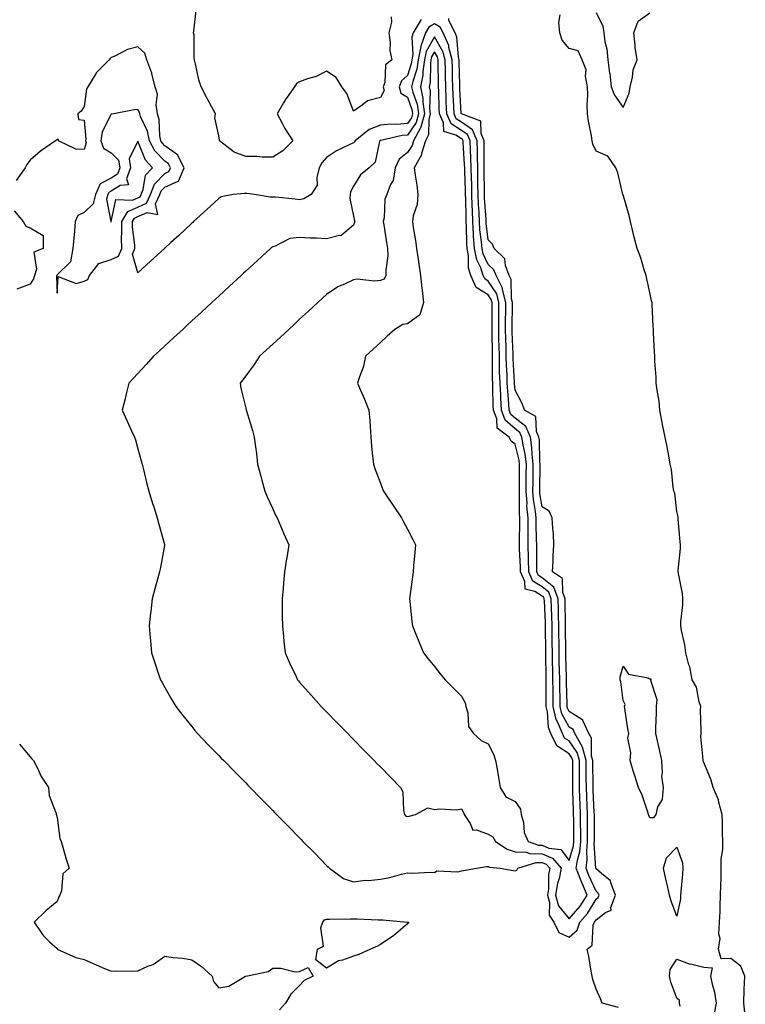
# Model space of a CAD drawing. Units: inches. Extents: x 1008083 to 1010723, y 7221338 to 7223978.
# Drawn here: x 1009234 to 1009503, y 7222751 to 7223117 of the extents above; entities that cross this region are included whole.
import ezdxf

# ---------------------------------------------------------------- set-up
doc = ezdxf.new("R2010")
doc.units = ezdxf.units.IN
doc.header["$MEASUREMENT"] = 0
doc.layers.add('Contour_10087221', color=7, linetype='Continuous', true_color=0x65edcf)

msp = doc.modelspace()

# ---------------------------------------------------------------- linework, layer by layer
at = {"layer": 'Contour_10087221'}
for points in [[(1009372.04, 7223117.94, 3085), (1009372.09, 7223115.96, 3085), (1009371.1, 7223111.92, 3085), (1009371.58, 7223108.4, 3085), (1009371.53, 7223105.4, 3085), (1009372.21, 7223101.92, 3085), (1009369.94, 7223100.03, 3085), (1009369.68, 7223093.54, 3085), (1009369.08, 7223091.92, 3085), (1009369.46, 7223090.51, 3085), (1009368.05, 7223088.01, 3085), (1009363.21, 7223086.76, 3085), (1009361.3, 7223085.16, 3085), (1009358.05, 7223082.9, 3085), (1009355.55, 7223089.42, 3085), (1009353.72, 7223091.92, 3085), (1009351.55, 7223095.42, 3085), (1009348.05, 7223097.76, 3085), (1009344.22, 7223095.75, 3085), (1009340.97, 7223094.85, 3085), (1009338.05, 7223093.74, 3085), (1009336.85, 7223093.11, 3085), (1009336.12, 7223091.92, 3085), (1009332.78, 7223087.19, 3085), (1009332.08, 7223085.94, 3085), (1009329.68, 7223081.92, 3085), (1009331.57, 7223078.4, 3085), (1009332.54, 7223076.41, 3085), (1009335.52, 7223071.92, 3085), (1009331.86, 7223068.11, 3085), (1009328.05, 7223065.79, 3085), (1009324.19, 7223065.77, 3085), (1009322.15, 7223066.02, 3085), (1009318.05, 7223066.02, 3085), (1009313.77, 7223067.64, 3085), (1009308.27, 7223071.92, 3085), (1009308.25, 7223072.12, 3085), (1009308.05, 7223073.68, 3085), (1009306.57, 7223080.44, 3085), (1009306.77, 7223081.92, 3085), (1009305.31, 7223084.65, 3085), (1009303.73, 7223087.6, 3085), (1009301.47, 7223091.92, 3085), (1009300.64, 7223094.5, 3085), (1009299.46, 7223100.51, 3085), (1009299.09, 7223101.92, 3085), (1009298.85, 7223102.72, 3085), (1009298.86, 7223111.12, 3085), (1009298.7, 7223111.92, 3085), (1009298.74, 7223112.62, 3085), (1009299.69, 7223120.28, 3085)], [(1009448.05, 7223119.54, 3085), (1009450.53, 7223114.4, 3085), (1009450.92, 7223111.92, 3085), (1009451.35, 7223108.62, 3085), (1009452.09, 7223105.96, 3085), (1009452.47, 7223101.92, 3085), (1009453.08, 7223096.96, 3085), (1009453.09, 7223096.88, 3085), (1009453.67, 7223091.92, 3085), (1009454.91, 7223088.78, 3085), (1009458.05, 7223084.26, 3085), (1009460.34, 7223089.62, 3085), (1009460.73, 7223091.92, 3085), (1009461.59, 7223095.46, 3085), (1009461.79, 7223098.19, 3085), (1009463.25, 7223101.92, 3085), (1009462.6, 7223106.47, 3085), (1009462.55, 7223107.43, 3085), (1009462.01, 7223111.92, 3085), (1009463.69, 7223116.28, 3085), (1009468.05, 7223119.4, 3085)], [(1009383.09, 7223116.88, 3086), (1009380.21, 7223111.92, 3086), (1009379.64, 7223110.34, 3086), (1009380.07, 7223103.93, 3086), (1009379.69, 7223101.92, 3086), (1009379.48, 7223100.49, 3086), (1009378.05, 7223096.18, 3086), (1009375.82, 7223094.15, 3086), (1009374.99, 7223091.92, 3086), (1009375.65, 7223089.52, 3086), (1009378.05, 7223088.13, 3086), (1009379.69, 7223083.56, 3086), (1009379.92, 7223081.92, 3086), (1009379.52, 7223080.44, 3086), (1009378.05, 7223078.27, 3086), (1009374.11, 7223077.99, 3086), (1009371.85, 7223078.11, 3086), (1009368.05, 7223077.74, 3086), (1009363.83, 7223076.14, 3086), (1009358.62, 7223071.92, 3086), (1009358.44, 7223071.53, 3086), (1009358.05, 7223071.16, 3086), (1009356.48, 7223070.34, 3086), (1009351.76, 7223068.21, 3086), (1009348.05, 7223065.67, 3086), (1009346.26, 7223063.72, 3086), (1009345.29, 7223061.92, 3086), (1009344.37, 7223058.23, 3086), (1009344.59, 7223055.38, 3086), (1009342.36, 7223051.92, 3086), (1009339.66, 7223050.3, 3086), (1009338.05, 7223050.03, 3086), (1009336.36, 7223050.24, 3086), (1009329.06, 7223050.92, 3086), (1009328.05, 7223051.02, 3086), (1009327.09, 7223050.96, 3086), (1009321.35, 7223051.92, 3086), (1009318.45, 7223052.31, 3086), (1009318.05, 7223052.37, 3086), (1009317.6, 7223052.37, 3086), (1009313.38, 7223051.92, 3086), (1009308.93, 7223051.04, 3086), (1009308.05, 7223050.51, 3086), (1009303.58, 7223046.39, 3086), (1009298.72, 7223041.92, 3086), (1009298.37, 7223041.59, 3086), (1009298.05, 7223041.3, 3086), (1009293.17, 7223036.8, 3086), (1009290.21, 7223034.09, 3086), (1009288.05, 7223032.1, 3086), (1009287.96, 7223032, 3086), (1009287.86, 7223031.92, 3086), (1009282.76, 7223027.21, 3086), (1009278.05, 7223022.88, 3086), (1009275.97, 7223029.85, 3086), (1009276.87, 7223031.92, 3086), (1009276.83, 7223033.15, 3086), (1009276.02, 7223039.89, 3086), (1009275.97, 7223041.92, 3086), (1009276.76, 7223043.21, 3086), (1009278.05, 7223043.76, 3086), (1009281.46, 7223045.32, 3086), (1009285.42, 7223044.54, 3086), (1009284.6, 7223048.46, 3086), (1009286.15, 7223051.92, 3086), (1009286.69, 7223053.27, 3086), (1009288.05, 7223054.71, 3086), (1009293.03, 7223056.9, 3086), (1009293.08, 7223056.88, 3086), (1009293.07, 7223056.94, 3086), (1009295.19, 7223061.92, 3086), (1009292.76, 7223066.63, 3086), (1009288.05, 7223070.01, 3086), (1009287.1, 7223070.96, 3086), (1009286.6, 7223071.92, 3086), (1009286.21, 7223073.76, 3086), (1009285.94, 7223079.81, 3086), (1009285.27, 7223081.92, 3086), (1009284.76, 7223085.2, 3086), (1009285.28, 7223089.15, 3086), (1009284.44, 7223091.92, 3086), (1009283.18, 7223096.78, 3086), (1009283.15, 7223097.02, 3086), (1009281.38, 7223101.92, 3086), (1009280.54, 7223104.42, 3086), (1009278.05, 7223106.76, 3086), (1009274.21, 7223105.75, 3086), (1009269.48, 7223103.35, 3086), (1009268.05, 7223102.8, 3086), (1009267.64, 7223102.33, 3086), (1009267.37, 7223101.92, 3086), (1009262.68, 7223097.29, 3086), (1009261.85, 7223095.71, 3086), (1009259.49, 7223091.92, 3086), (1009258.94, 7223091.02, 3086), (1009258.05, 7223084.63, 3086), (1009257.03, 7223082.94, 3086), (1009255.8, 7223081.92, 3086), (1009255.95, 7223079.83, 3086), (1009258.05, 7223079.56, 3086), (1009258.67, 7223072.55, 3086), (1009258.57, 7223071.92, 3086), (1009258.84, 7223071.14, 3086), (1009258.05, 7223068.64, 3086), (1009254.96, 7223068.83, 3086), (1009248.51, 7223071.92, 3086), (1009248.56, 7223072.43, 3086), (1009248.05, 7223072.35, 3086), (1009247.81, 7223072.17, 3086), (1009247.47, 7223071.92, 3086), (1009241.89, 7223068.07, 3086), (1009238.05, 7223064.71, 3086), (1009236.82, 7223063.15, 3086), (1009236.14, 7223061.92, 3086), (1009232.81, 7223057.17, 3086)], [(1009456.41, 7222750.28, 3086), (1009450.27, 7222751.92, 3086), (1009449.64, 7222753.52, 3086), (1009448.05, 7222757.1, 3086), (1009446.82, 7222760.69, 3086), (1009446.55, 7222761.92, 3086), (1009446.17, 7222763.8, 3086), (1009445.37, 7222769.24, 3086), (1009444.79, 7222771.92, 3086), (1009446.59, 7222773.38, 3086), (1009447.01, 7222780.88, 3086), (1009447.41, 7222781.92, 3086), (1009447.71, 7222782.27, 3086), (1009448.05, 7222782.84, 3086), (1009451.6, 7222785.47, 3086), (1009453.6, 7222786.37, 3086), (1009453.53, 7222787.39, 3086), (1009455.22, 7222791.92, 3086), (1009453.47, 7222796.51, 3086), (1009453.43, 7222797.29, 3086), (1009450.02, 7222799.95, 3086), (1009448.05, 7222801.69, 3086), (1009447.98, 7222801.84, 3086), (1009447.95, 7222801.92, 3086), (1009447.96, 7222802.02, 3086), (1009447.39, 7222811.26, 3086), (1009447.44, 7222811.92, 3086), (1009447.44, 7222812.53, 3086), (1009447.41, 7222821.28, 3086), (1009447.41, 7222821.92, 3086), (1009447.38, 7222822.58, 3086), (1009447.01, 7222830.88, 3086), (1009446.97, 7222831.92, 3086), (1009446.97, 7222833.01, 3086), (1009446.85, 7222840.73, 3086), (1009446.84, 7222841.92, 3086), (1009446.4, 7222843.56, 3086), (1009446.31, 7222850.18, 3086), (1009445.34, 7222851.92, 3086), (1009443.19, 7222856.78, 3086), (1009443.19, 7222857.06, 3086), (1009442.82, 7222857.15, 3086), (1009438.05, 7222860.16, 3086), (1009437.42, 7222861.3, 3086), (1009437.28, 7222861.92, 3086), (1009437.27, 7222862.7, 3086), (1009437.13, 7222871, 3086), (1009437.12, 7222871.92, 3086), (1009437.09, 7222872.88, 3086), (1009436.81, 7222880.69, 3086), (1009436.79, 7222881.92, 3086), (1009436.78, 7222883.19, 3086), (1009436.72, 7222890.59, 3086), (1009436.71, 7222891.92, 3086), (1009436.66, 7222893.31, 3086), (1009436.61, 7222900.49, 3086), (1009436.57, 7222901.92, 3086), (1009435.66, 7222904.3, 3086), (1009435.64, 7222909.52, 3086), (1009431.87, 7222911.92, 3086), (1009432.08, 7222915.96, 3086), (1009432.08, 7222917.88, 3086), (1009432.33, 7222921.92, 3086), (1009432.2, 7222926.06, 3086), (1009431.94, 7222928.03, 3086), (1009431.79, 7222931.92, 3086), (1009430.61, 7222934.48, 3086), (1009428.05, 7222936.02, 3086), (1009427.18, 7222941.06, 3086), (1009427.12, 7222941.92, 3086), (1009427.13, 7222942.84, 3086), (1009427.32, 7222951.2, 3086), (1009427.33, 7222951.92, 3086), (1009427.23, 7222952.74, 3086), (1009427.01, 7222960.87, 3086), (1009426.85, 7222961.92, 3086), (1009425.99, 7222963.99, 3086), (1009425.71, 7222969.58, 3086), (1009421.45, 7222971.92, 3086), (1009420.58, 7222974.46, 3086), (1009418.05, 7222979.3, 3086), (1009417.83, 7222981.71, 3086), (1009417.82, 7222981.92, 3086), (1009417.81, 7222982.15, 3086), (1009417.29, 7222991.16, 3086), (1009417.27, 7222991.92, 3086), (1009417.25, 7222992.72, 3086), (1009416.97, 7223000.85, 3086), (1009416.95, 7223001.92, 3086), (1009416.95, 7223003.01, 3086), (1009417.04, 7223010.9, 3086), (1009417.04, 7223011.92, 3086), (1009416.7, 7223013.27, 3086), (1009416.53, 7223020.4, 3086), (1009415.76, 7223021.92, 3086), (1009414.4, 7223025.57, 3086), (1009414.2, 7223028.07, 3086), (1009410.18, 7223031.92, 3086), (1009409.67, 7223033.54, 3086), (1009408.05, 7223035.16, 3086), (1009407.29, 7223041.16, 3086), (1009407.24, 7223041.92, 3086), (1009407.21, 7223042.76, 3086), (1009406.7, 7223050.57, 3086), (1009406.65, 7223051.92, 3086), (1009406.62, 7223053.35, 3086), (1009406.57, 7223060.44, 3086), (1009406.54, 7223061.92, 3086), (1009406.5, 7223063.48, 3086), (1009406.58, 7223070.44, 3086), (1009406.53, 7223071.92, 3086), (1009405.37, 7223074.6, 3086), (1009405.29, 7223079.17, 3086), (1009398.11, 7223081.86, 3086), (1009398.05, 7223081.9, 3086), (1009398.03, 7223081.92, 3086), (1009398.03, 7223081.94, 3086), (1009397.48, 7223091.35, 3086), (1009397.46, 7223091.92, 3086), (1009397.45, 7223092.51, 3086), (1009397.3, 7223101.18, 3086), (1009397.29, 7223101.92, 3086), (1009397.01, 7223102.96, 3086), (1009396.43, 7223110.3, 3086), (1009395.7, 7223111.92, 3086), (1009393.4, 7223116.57, 3086), (1009393.37, 7223117.23, 3086)], [(1009503.42, 7222747.29, 3085), (1009502.84, 7222751.92, 3085), (1009503.03, 7222756.9, 3085), (1009503.03, 7222756.94, 3085), (1009503.22, 7222761.92, 3085), (1009501.75, 7222765.63, 3085), (1009498.05, 7222768.5, 3085), (1009494.43, 7222768.29, 3085), (1009493.51, 7222771.92, 3085), (1009494.06, 7222775.92, 3085), (1009493.62, 7222777.49, 3085), (1009493.89, 7222781.92, 3085), (1009494.12, 7222785.85, 3085), (1009494.06, 7222787.92, 3085), (1009494.25, 7222791.92, 3085), (1009494.31, 7222795.67, 3085), (1009494.43, 7222798.29, 3085), (1009494.48, 7222801.92, 3085), (1009494.51, 7222805.46, 3085), (1009495.05, 7222808.91, 3085), (1009495.09, 7222811.92, 3085), (1009494.94, 7222815.03, 3085), (1009494.99, 7222818.87, 3085), (1009494.84, 7222821.92, 3085), (1009493.6, 7222826.37, 3085), (1009493.48, 7222827.35, 3085), (1009491.51, 7222831.92, 3085), (1009490.8, 7222834.67, 3085), (1009488.05, 7222841.2, 3085), (1009487.77, 7222841.63, 3085), (1009487.8, 7222841.92, 3085), (1009487.82, 7222842.15, 3085), (1009486.95, 7222850.81, 3085), (1009487.02, 7222851.92, 3085), (1009487.09, 7222852.88, 3085), (1009486.81, 7222860.69, 3085), (1009486.88, 7222861.92, 3085), (1009486.26, 7222863.7, 3085), (1009485.26, 7222869.13, 3085), (1009483.68, 7222871.92, 3085), (1009482.83, 7222876.71, 3085), (1009482.52, 7222877.45, 3085), (1009481.33, 7222881.92, 3085), (1009480.96, 7222884.83, 3085), (1009479.78, 7222890.2, 3085), (1009479.51, 7222891.92, 3085), (1009479.49, 7222893.35, 3085), (1009480.29, 7222899.67, 3085), (1009480.25, 7222901.92, 3085), (1009480.07, 7222903.93, 3085), (1009478.6, 7222911.37, 3085), (1009478.53, 7222911.92, 3085), (1009478.54, 7222912.41, 3085), (1009479.35, 7222920.61, 3085), (1009479.36, 7222921.92, 3085), (1009479.26, 7222923.13, 3085), (1009478.54, 7222931.43, 3085), (1009478.5, 7222931.92, 3085), (1009478.48, 7222932.35, 3085), (1009478.05, 7222934.32, 3085), (1009477.28, 7222941.14, 3085), (1009476.91, 7222941.92, 3085), (1009476.66, 7222943.31, 3085), (1009476.01, 7222949.87, 3085), (1009475.57, 7222951.92, 3085), (1009474.99, 7222954.99, 3085), (1009474.4, 7222958.27, 3085), (1009473.69, 7222961.92, 3085), (1009472.71, 7222966.57, 3085), (1009472.58, 7222967.39, 3085), (1009471.71, 7222971.92, 3085), (1009471.44, 7222975.32, 3085), (1009470.67, 7222979.3, 3085), (1009470.4, 7222981.92, 3085), (1009470.31, 7222984.19, 3085), (1009469.88, 7222990.08, 3085), (1009469.8, 7222991.92, 3085), (1009469.73, 7222993.6, 3085), (1009469.4, 7223000.57, 3085), (1009469.35, 7223001.92, 3085), (1009469.22, 7223003.09, 3085), (1009468.88, 7223011.1, 3085), (1009468.8, 7223011.92, 3085), (1009468.67, 7223012.55, 3085), (1009468.05, 7223015.59, 3085), (1009466.84, 7223020.71, 3085), (1009466.67, 7223021.92, 3085), (1009465.95, 7223024.03, 3085), (1009464.66, 7223028.52, 3085), (1009463.26, 7223031.92, 3085), (1009462.2, 7223036.08, 3085), (1009461.71, 7223038.25, 3085), (1009460.83, 7223041.92, 3085), (1009460.29, 7223044.15, 3085), (1009458.05, 7223051.86, 3085), (1009458.04, 7223051.92, 3085), (1009458.02, 7223051.94, 3085), (1009456.18, 7223060.05, 3085), (1009455.38, 7223061.92, 3085), (1009452.35, 7223066.22, 3085), (1009448.05, 7223068.07, 3085), (1009446.79, 7223070.67, 3085), (1009446.57, 7223071.92, 3085), (1009446.29, 7223073.68, 3085), (1009445.26, 7223079.13, 3085), (1009444.85, 7223081.92, 3085), (1009444.68, 7223085.28, 3085), (1009445.04, 7223088.91, 3085), (1009444.84, 7223091.92, 3085), (1009444.09, 7223095.87, 3085), (1009444.35, 7223098.23, 3085), (1009442.85, 7223101.92, 3085), (1009441.4, 7223105.28, 3085), (1009438.05, 7223106.1, 3085), (1009435.41, 7223109.28, 3085), (1009434.59, 7223111.92, 3085), (1009434.18, 7223115.79, 3085), (1009434.75, 7223118.62, 3085)], [(1009232.06, 7223045.94, 3086), (1009235.41, 7223041.92, 3086), (1009236.4, 7223040.26, 3086), (1009238.05, 7223039.54, 3086), (1009242.87, 7223036.74, 3086), (1009242.91, 7223031.92, 3086), (1009239.45, 7223030.51, 3086), (1009240.41, 7223024.28, 3086), (1009239.6, 7223021.92, 3086), (1009239.32, 7223020.65, 3086), (1009238.05, 7223018.68, 3086), (1009233.15, 7223016.82, 3086)], [(1009234.07, 7222847.94, 3086), (1009238.05, 7222843.27, 3086), (1009238.69, 7222842.56, 3086), (1009239.33, 7222841.92, 3086), (1009240.65, 7222839.32, 3086), (1009242.09, 7222835.96, 3086), (1009244.85, 7222831.92, 3086), (1009245.1, 7222828.97, 3086), (1009247.7, 7222822.27, 3086), (1009247.76, 7222821.92, 3086), (1009247.79, 7222821.67, 3086), (1009248.05, 7222820.75, 3086), (1009249.09, 7222812.96, 3086), (1009249.53, 7222811.92, 3086), (1009250.21, 7222809.75, 3086), (1009251.42, 7222805.28, 3086), (1009252.55, 7222801.92, 3086), (1009250.12, 7222799.85, 3086), (1009249.72, 7222793.58, 3086), (1009249.09, 7222791.92, 3086), (1009248.7, 7222791.28, 3086), (1009248.05, 7222789.65, 3086), (1009243.85, 7222786.12, 3086), (1009239.54, 7222781.92, 3086), (1009242.63, 7222777.33, 3086), (1009242.94, 7222776.82, 3086), (1009245.28, 7222774.69, 3086), (1009248.05, 7222772.12, 3086), (1009248.09, 7222771.96, 3086), (1009248.11, 7222771.92, 3086), (1009254.99, 7222768.85, 3086), (1009258.05, 7222768.13, 3086), (1009262.33, 7222766.2, 3086), (1009264.83, 7222765.14, 3086), (1009268.05, 7222763.74, 3086), (1009269.97, 7222763.85, 3086), (1009276.17, 7222763.8, 3086), (1009278.05, 7222763.91, 3086), (1009281.71, 7222765.59, 3086), (1009283.7, 7222766.26, 3086), (1009288.05, 7222769.28, 3086), (1009291.13, 7222768.83, 3086), (1009294.7, 7222768.58, 3086), (1009298.05, 7222767.99, 3086), (1009301.6, 7222765.47, 3086), (1009305.6, 7222761.92, 3086), (1009306.09, 7222759.95, 3086), (1009308.05, 7222757.51, 3086), (1009311.79, 7222758.17, 3086), (1009317.96, 7222761.92, 3086), (1009318.03, 7222761.94, 3086), (1009318.08, 7222761.94, 3086), (1009326.34, 7222763.64, 3086), (1009328.05, 7222764.81, 3086), (1009331.03, 7222764.91, 3086), (1009336.41, 7222763.56, 3086), (1009338.05, 7222763.64, 3086), (1009341.18, 7222765.05, 3086), (1009343.01, 7222761.92, 3086), (1009339.72, 7222760.26, 3086), (1009338.05, 7222758.37, 3086), (1009334.77, 7222755.2, 3086), (1009332.77, 7222751.92, 3086), (1009330.6, 7222749.38, 3086)], [(1009479.19, 7222750.77, 3085), (1009479.03, 7222751.92, 3085), (1009479.04, 7222752.9, 3085), (1009478.05, 7222753.74, 3085), (1009475.83, 7222759.71, 3085), (1009475.24, 7222761.92, 3085), (1009475.55, 7222764.42, 3085), (1009478.05, 7222768.19, 3085), (1009482.63, 7222766.49, 3085), (1009483.57, 7222766.39, 3085), (1009488.05, 7222765.28, 3085), (1009491.13, 7222765.01, 3085), (1009490.45, 7222761.92, 3085), (1009491.09, 7222758.89, 3085), (1009492.04, 7222755.92, 3085), (1009492.66, 7222751.92, 3085), (1009491.92, 7222748.05, 3085)]]:
    msp.add_polyline3d(points, dxfattribs=at)
for points in [[(1009438.05, 7222776.37, 3087), (1009440.97, 7222779.01, 3087), (1009442.08, 7222781.92, 3087), (1009444.84, 7222785.12, 3087), (1009448.05, 7222790.49, 3087), (1009448.87, 7222791.1, 3087), (1009449.18, 7222791.92, 3087), (1009448.87, 7222792.74, 3087), (1009448.05, 7222793.46, 3087), (1009445.36, 7222799.24, 3087), (1009444.31, 7222801.92, 3087), (1009444.77, 7222805.2, 3087), (1009444.56, 7222808.44, 3087), (1009444.91, 7222811.92, 3087), (1009444.89, 7222815.08, 3087), (1009444.87, 7222818.74, 3087), (1009444.85, 7222821.92, 3087), (1009444.71, 7222825.26, 3087), (1009444.57, 7222828.44, 3087), (1009444.44, 7222831.92, 3087), (1009444.42, 7222835.55, 3087), (1009444.38, 7222838.25, 3087), (1009444.36, 7222841.92, 3087), (1009443.02, 7222846.9, 3087), (1009442.89, 7222847.08, 3087), (1009440.2, 7222851.92, 3087), (1009439.53, 7222853.4, 3087), (1009438.05, 7222854.34, 3087), (1009435.35, 7222859.22, 3087), (1009434.7, 7222861.92, 3087), (1009434.67, 7222865.3, 3087), (1009434.61, 7222868.48, 3087), (1009434.58, 7222871.92, 3087), (1009434.5, 7222875.47, 3087), (1009434.4, 7222878.27, 3087), (1009434.31, 7222881.92, 3087), (1009434.29, 7222885.69, 3087), (1009434.27, 7222888.13, 3087), (1009434.24, 7222891.92, 3087), (1009434.12, 7222895.85, 3087), (1009434.11, 7222897.97, 3087), (1009433.99, 7222901.92, 3087), (1009432.36, 7222906.22, 3087), (1009428.05, 7222909.75, 3087), (1009426.71, 7222910.57, 3087), (1009426.11, 7222911.92, 3087), (1009426.06, 7222913.91, 3087), (1009426.06, 7222919.93, 3087), (1009426.01, 7222921.92, 3087), (1009426, 7222923.97, 3087), (1009425.81, 7222929.69, 3087), (1009425.8, 7222931.92, 3087), (1009425.59, 7222934.38, 3087), (1009424.85, 7222938.72, 3087), (1009424.6, 7222941.92, 3087), (1009424.64, 7222945.32, 3087), (1009424.72, 7222948.58, 3087), (1009424.76, 7222951.92, 3087), (1009424.32, 7222955.65, 3087), (1009424.24, 7222958.11, 3087), (1009423.68, 7222961.92, 3087), (1009422.03, 7222965.9, 3087), (1009418.05, 7222968.95, 3087), (1009416.46, 7222970.34, 3087), (1009415.85, 7222971.92, 3087), (1009415.72, 7222974.26, 3087), (1009415.26, 7222979.13, 3087), (1009415.11, 7222981.92, 3087), (1009415.01, 7222984.95, 3087), (1009414.8, 7222988.68, 3087), (1009414.71, 7222991.92, 3087), (1009414.63, 7222995.34, 3087), (1009414.52, 7222998.38, 3087), (1009414.44, 7223001.92, 3087), (1009414.47, 7223005.51, 3087), (1009414.5, 7223008.37, 3087), (1009414.51, 7223011.92, 3087), (1009413.29, 7223016.69, 3087), (1009413.28, 7223017.15, 3087), (1009410.92, 7223021.92, 3087), (1009410.14, 7223024.01, 3087), (1009408.05, 7223026.04, 3087), (1009406.11, 7223029.97, 3087), (1009405.72, 7223031.92, 3087), (1009405.53, 7223034.44, 3087), (1009404.97, 7223038.85, 3087), (1009404.78, 7223041.92, 3087), (1009404.64, 7223045.34, 3087), (1009404.45, 7223048.31, 3087), (1009404.31, 7223051.92, 3087), (1009404.23, 7223055.75, 3087), (1009404.21, 7223058.07, 3087), (1009404.13, 7223061.92, 3087), (1009404.02, 7223065.96, 3087), (1009404.04, 7223067.9, 3087), (1009403.9, 7223071.92, 3087), (1009402.14, 7223076.02, 3087), (1009398.05, 7223078.81, 3087), (1009396.17, 7223080.05, 3087), (1009395.34, 7223081.92, 3087), (1009395.22, 7223084.75, 3087), (1009394.97, 7223088.85, 3087), (1009394.86, 7223091.92, 3087), (1009394.8, 7223095.18, 3087), (1009394.74, 7223098.6, 3087), (1009394.68, 7223101.92, 3087), (1009393.45, 7223106.53, 3087), (1009393.39, 7223107.25, 3087), (1009391.28, 7223111.92, 3087), (1009390.22, 7223114.09, 3087), (1009388.05, 7223115.28, 3087), (1009385.95, 7223114.01, 3087), (1009384.74, 7223111.92, 3087), (1009382.97, 7223107, 3087), (1009382.98, 7223106.84, 3087), (1009382.05, 7223101.92, 3087), (1009381.53, 7223098.44, 3087), (1009380.02, 7223093.89, 3087), (1009379.61, 7223091.92, 3087), (1009380.02, 7223089.95, 3087), (1009381.61, 7223085.49, 3087), (1009382.12, 7223081.92, 3087), (1009381.27, 7223078.7, 3087), (1009378.05, 7223073.97, 3087), (1009376.14, 7223073.83, 3087), (1009368.18, 7223072.04, 3087), (1009368.05, 7223072.04, 3087), (1009367.97, 7223072, 3087), (1009367.86, 7223071.92, 3087), (1009367.72, 7223071.59, 3087), (1009366.05, 7223063.91, 3087), (1009363.84, 7223061.92, 3087), (1009360.68, 7223059.28, 3087), (1009358.05, 7223055.1, 3087), (1009356.97, 7223052.99, 3087), (1009356.78, 7223051.92, 3087), (1009356.63, 7223050.49, 3087), (1009358.05, 7223043.93, 3087), (1009358.35, 7223042.21, 3087), (1009358.37, 7223041.92, 3087), (1009358.36, 7223041.61, 3087), (1009358.05, 7223040.59, 3087), (1009353.3, 7223036.67, 3087), (1009352.86, 7223036.74, 3087), (1009348.05, 7223035.53, 3087), (1009344.23, 7223035.73, 3087), (1009341.9, 7223035.77, 3087), (1009338.05, 7223036, 3087), (1009334.39, 7223035.59, 3087), (1009328.93, 7223032.8, 3087), (1009328.05, 7223032.6, 3087), (1009327.66, 7223032.31, 3087), (1009327.21, 7223031.92, 3087), (1009322.44, 7223027.53, 3087), (1009318.05, 7223023.48, 3087), (1009317.24, 7223022.74, 3087), (1009316.35, 7223021.92, 3087), (1009312.03, 7223017.94, 3087), (1009308.05, 7223014.26, 3087), (1009306.83, 7223013.13, 3087), (1009305.5, 7223011.92, 3087), (1009301.62, 7223008.35, 3087), (1009298.05, 7223005.05, 3087), (1009296.42, 7223003.54, 3087), (1009294.65, 7223001.92, 3087), (1009291.21, 7222998.76, 3087), (1009288.05, 7222995.85, 3087), (1009286.01, 7222993.95, 3087), (1009283.79, 7222991.92, 3087), (1009281.11, 7222988.85, 3087), (1009278.05, 7222985.53, 3087), (1009276.32, 7222983.64, 3087), (1009274.65, 7222981.92, 3087), (1009273.58, 7222977.45, 3087), (1009273.41, 7222976.57, 3087), (1009272.16, 7222971.92, 3087), (1009274.03, 7222967.9, 3087), (1009275.68, 7222964.3, 3087), (1009276.77, 7222961.92, 3087), (1009277.08, 7222960.94, 3087), (1009278.05, 7222957.58, 3087), (1009279.29, 7222953.17, 3087), (1009279.61, 7222951.92, 3087), (1009280.11, 7222949.87, 3087), (1009281.26, 7222945.12, 3087), (1009282.04, 7222941.92, 3087), (1009283.48, 7222937.35, 3087), (1009283.89, 7222936.08, 3087), (1009285.22, 7222931.92, 3087), (1009285.76, 7222929.62, 3087), (1009287.88, 7222922.1, 3087), (1009287.92, 7222921.92, 3087), (1009287.89, 7222921.76, 3087), (1009286.39, 7222913.58, 3087), (1009286.08, 7222911.92, 3087), (1009285.33, 7222909.21, 3087), (1009284.34, 7222905.63, 3087), (1009283.3, 7222901.92, 3087), (1009282.79, 7222897.17, 3087), (1009282.71, 7222896.57, 3087), (1009282.16, 7222891.92, 3087), (1009282.58, 7222887.39, 3087), (1009282.65, 7222886.51, 3087), (1009283.09, 7222881.92, 3087), (1009284.32, 7222878.19, 3087), (1009285.61, 7222874.36, 3087), (1009286.42, 7222871.92, 3087), (1009287.01, 7222870.87, 3087), (1009288.05, 7222869.01, 3087), (1009290.61, 7222864.48, 3087), (1009292.12, 7222861.92, 3087), (1009294.74, 7222858.6, 3087), (1009298.05, 7222854.52, 3087), (1009299.19, 7222853.07, 3087), (1009300.17, 7222851.92, 3087), (1009304.04, 7222847.9, 3087), (1009308.05, 7222843.78, 3087), (1009308.98, 7222842.84, 3087), (1009309.88, 7222841.92, 3087), (1009313.92, 7222837.8, 3087), (1009318.05, 7222833.58, 3087), (1009318.88, 7222832.74, 3087), (1009319.68, 7222831.92, 3087), (1009323.82, 7222827.68, 3087), (1009328.05, 7222823.38, 3087), (1009328.77, 7222822.64, 3087), (1009329.49, 7222821.92, 3087), (1009333.73, 7222817.6, 3087), (1009338.05, 7222813.19, 3087), (1009338.67, 7222812.55, 3087), (1009339.29, 7222811.92, 3087), (1009343.63, 7222807.51, 3087), (1009348.05, 7222802.99, 3087), (1009348.58, 7222802.45, 3087), (1009349.09, 7222801.92, 3087), (1009354.3, 7222798.17, 3087), (1009358.05, 7222796.94, 3087), (1009362.42, 7222797.56, 3087), (1009363.59, 7222797.45, 3087), (1009368.05, 7222797.88, 3087), (1009371.5, 7222798.48, 3087), (1009375.85, 7222799.73, 3087), (1009378.05, 7222800.18, 3087), (1009379.91, 7222800.06, 3087), (1009386.6, 7222800.47, 3087), (1009388.05, 7222800.34, 3087), (1009388.93, 7222801.04, 3087), (1009396.78, 7222800.65, 3087), (1009398.05, 7222801.02, 3087), (1009398.83, 7222801.14, 3087), (1009403.66, 7222801.92, 3087), (1009407.41, 7222802.56, 3087), (1009408.05, 7222802.62, 3087), (1009408.51, 7222802.37, 3087), (1009412.47, 7222801.92, 3087), (1009417.28, 7222801.16, 3087), (1009418.05, 7222801.02, 3087), (1009418.69, 7222801.28, 3087), (1009419.05, 7222801.92, 3087), (1009425.84, 7222804.13, 3087), (1009428.05, 7222804.09, 3087), (1009429.57, 7222803.44, 3087), (1009430.88, 7222801.92, 3087), (1009430.4, 7222799.58, 3087), (1009430.38, 7222794.24, 3087), (1009430.04, 7222791.92, 3087), (1009430.79, 7222789.17, 3087), (1009430.64, 7222784.5, 3087), (1009432.41, 7222781.92, 3087), (1009434.28, 7222778.15, 3087)], [(1009438.05, 7222783.19, 3088), (1009442.13, 7222787.84, 3088), (1009444.79, 7222791.92, 3088), (1009442.74, 7222796.61, 3088), (1009442.38, 7222797.58, 3088), (1009440.67, 7222801.92, 3088), (1009441.1, 7222804.97, 3088), (1009441.99, 7222807.99, 3088), (1009442.37, 7222811.92, 3088), (1009442.34, 7222816.2, 3088), (1009442.32, 7222817.66, 3088), (1009442.29, 7222821.92, 3088), (1009442.12, 7222826, 3088), (1009442.05, 7222827.92, 3088), (1009441.9, 7222831.92, 3088), (1009441.88, 7222835.75, 3088), (1009441.89, 7222838.07, 3088), (1009441.87, 7222841.92, 3088), (1009441.06, 7222844.93, 3088), (1009438.05, 7222849.17, 3088), (1009436.36, 7222850.24, 3088), (1009435.56, 7222851.92, 3088), (1009433.88, 7222856.08, 3088), (1009433.29, 7222857.15, 3088), (1009432.13, 7222861.92, 3088), (1009432.09, 7222865.96, 3088), (1009432.08, 7222867.88, 3088), (1009432.04, 7222871.92, 3088), (1009431.95, 7222875.83, 3088), (1009431.93, 7222878.05, 3088), (1009431.84, 7222881.92, 3088), (1009431.81, 7222885.69, 3088), (1009431.81, 7222888.17, 3088), (1009431.78, 7222891.92, 3088), (1009431.67, 7222895.55, 3088), (1009431.52, 7222898.44, 3088), (1009431.41, 7222901.92, 3088), (1009430.48, 7222904.36, 3088), (1009428.05, 7222906.35, 3088), (1009424.61, 7222908.48, 3088), (1009423.06, 7222911.92, 3088), (1009422.95, 7222916.82, 3088), (1009422.94, 7222917.04, 3088), (1009422.83, 7222921.92, 3088), (1009422.8, 7222926.67, 3088), (1009422.82, 7222927.15, 3088), (1009422.79, 7222931.92, 3088), (1009422.41, 7222936.28, 3088), (1009422.42, 7222937.56, 3088), (1009422.08, 7222941.92, 3088), (1009422.13, 7222946, 3088), (1009422.14, 7222947.84, 3088), (1009422.19, 7222951.92, 3088), (1009421.75, 7222955.61, 3088), (1009420.95, 7222959.01, 3088), (1009420.53, 7222961.92, 3088), (1009419.8, 7222963.68, 3088), (1009418.05, 7222965.01, 3088), (1009414.35, 7222968.21, 3088), (1009412.93, 7222971.92, 3088), (1009412.66, 7222976.53, 3088), (1009412.65, 7222977.33, 3088), (1009412.4, 7222981.92, 3088), (1009412.27, 7222986.14, 3088), (1009412.27, 7222987.7, 3088), (1009412.15, 7222991.92, 3088), (1009412.05, 7222995.92, 3088), (1009412.02, 7222997.94, 3088), (1009411.94, 7223001.92, 3088), (1009411.96, 7223005.83, 3088), (1009411.97, 7223008.01, 3088), (1009412, 7223011.92, 3088), (1009411.18, 7223015.05, 3088), (1009408.05, 7223019.85, 3088), (1009406.75, 7223020.63, 3088), (1009406.18, 7223021.92, 3088), (1009405.26, 7223024.71, 3088), (1009403.79, 7223027.66, 3088), (1009402.94, 7223031.92, 3088), (1009402.62, 7223036.49, 3088), (1009402.61, 7223037.37, 3088), (1009402.32, 7223041.92, 3088), (1009402.14, 7223046.02, 3088), (1009402.12, 7223047.86, 3088), (1009401.96, 7223051.92, 3088), (1009401.89, 7223055.75, 3088), (1009401.8, 7223058.17, 3088), (1009401.72, 7223061.92, 3088), (1009401.61, 7223065.49, 3088), (1009401.39, 7223068.58, 3088), (1009401.28, 7223071.92, 3088), (1009400.32, 7223074.19, 3088), (1009398.05, 7223075.73, 3088), (1009394.3, 7223078.17, 3088), (1009392.63, 7223081.92, 3088), (1009392.44, 7223086.31, 3088), (1009392.42, 7223087.55, 3088), (1009392.25, 7223091.92, 3088), (1009392.17, 7223096.04, 3088), (1009392.14, 7223097.84, 3088), (1009392.06, 7223101.92, 3088), (1009391.21, 7223105.08, 3088), (1009388.05, 7223110.44, 3088), (1009384.99, 7223104.99, 3088), (1009384.42, 7223101.92, 3088), (1009383.77, 7223097.64, 3088), (1009383.74, 7223096.24, 3088), (1009382.85, 7223091.92, 3088), (1009383.74, 7223087.6, 3088), (1009383.71, 7223086.26, 3088), (1009384.32, 7223081.92, 3088), (1009383.02, 7223076.96, 3088), (1009382.88, 7223076.76, 3088), (1009380.34, 7223071.92, 3088), (1009379.81, 7223070.16, 3088), (1009378.05, 7223067.58, 3088), (1009374.92, 7223065.05, 3088), (1009373.49, 7223061.92, 3088), (1009372.81, 7223057.17, 3088), (1009371.81, 7223055.67, 3088), (1009370.35, 7223051.92, 3088), (1009369.7, 7223050.28, 3088), (1009369.39, 7223043.25, 3088), (1009369.07, 7223041.92, 3088), (1009369.26, 7223040.71, 3088), (1009370.31, 7223034.17, 3088), (1009370.66, 7223031.92, 3088), (1009370.73, 7223029.24, 3088), (1009370.02, 7223023.89, 3088), (1009370.08, 7223021.92, 3088), (1009369.39, 7223020.59, 3088), (1009368.05, 7223020.03, 3088), (1009365.88, 7223019.75, 3088), (1009359.38, 7223020.59, 3088), (1009358.05, 7223020.3, 3088), (1009354.93, 7223018.81, 3088), (1009352.2, 7223017.76, 3088), (1009348.05, 7223014.87, 3088), (1009346.52, 7223013.46, 3088), (1009344.84, 7223011.92, 3088), (1009341.3, 7223008.66, 3088), (1009338.05, 7223005.67, 3088), (1009336.1, 7223003.87, 3088), (1009333.99, 7223001.92, 3088), (1009330.9, 7222999.07, 3088), (1009328.05, 7222996.45, 3088), (1009325.69, 7222994.28, 3088), (1009323.13, 7222991.92, 3088), (1009321.14, 7222988.83, 3088), (1009318.05, 7222984.69, 3088), (1009316.88, 7222983.09, 3088), (1009315.94, 7222981.92, 3088), (1009316.27, 7222980.14, 3088), (1009318.05, 7222972.64, 3088), (1009318.2, 7222972.06, 3088), (1009318.24, 7222971.92, 3088), (1009318.3, 7222971.67, 3088), (1009320.52, 7222964.4, 3088), (1009321.2, 7222961.92, 3088), (1009321.64, 7222958.33, 3088), (1009321.99, 7222955.87, 3088), (1009322.46, 7222951.92, 3088), (1009323.61, 7222947.49, 3088), (1009324.02, 7222945.96, 3088), (1009325.07, 7222941.92, 3088), (1009325.97, 7222939.83, 3088), (1009328.05, 7222935.34, 3088), (1009329.14, 7222933.01, 3088), (1009329.69, 7222931.92, 3088), (1009330.97, 7222928.99, 3088), (1009332.23, 7222926.1, 3088), (1009334.09, 7222921.92, 3088), (1009333.29, 7222917.17, 3088), (1009333.23, 7222916.74, 3088), (1009332.42, 7222911.92, 3088), (1009332.08, 7222907.88, 3088), (1009331.9, 7222905.77, 3088), (1009331.57, 7222901.92, 3088), (1009331.6, 7222898.37, 3088), (1009331.6, 7222895.47, 3088), (1009331.64, 7222891.92, 3088), (1009332.06, 7222887.9, 3088), (1009332.23, 7222886.1, 3088), (1009332.7, 7222881.92, 3088), (1009334.26, 7222878.13, 3088), (1009336.59, 7222873.38, 3088), (1009337.26, 7222871.92, 3088), (1009337.63, 7222871.49, 3088), (1009338.05, 7222871, 3088), (1009342.3, 7222866.16, 3088), (1009346.09, 7222861.92, 3088), (1009347.06, 7222860.92, 3088), (1009348.05, 7222859.93, 3088), (1009352.01, 7222855.88, 3088), (1009355.88, 7222851.92, 3088), (1009356.96, 7222850.83, 3088), (1009358.05, 7222849.71, 3088), (1009361.91, 7222845.79, 3088), (1009365.71, 7222841.92, 3088), (1009366.87, 7222840.73, 3088), (1009368.05, 7222839.54, 3088), (1009371.81, 7222835.69, 3088), (1009375.5, 7222831.92, 3088), (1009376.36, 7222830.24, 3088), (1009376.59, 7222823.38, 3088), (1009376.98, 7222821.92, 3088), (1009377.46, 7222821.33, 3088), (1009378.05, 7222821.14, 3088), (1009378.67, 7222821.31, 3088), (1009381, 7222821.92, 3088), (1009385.66, 7222824.32, 3088), (1009388.05, 7222823.76, 3088), (1009390.12, 7222823.99, 3088), (1009396.31, 7222823.66, 3088), (1009398.05, 7222823.93, 3088), (1009398.81, 7222822.68, 3088), (1009399.07, 7222821.92, 3088), (1009401.38, 7222818.58, 3088), (1009402.26, 7222816.12, 3088), (1009403.72, 7222816.24, 3088), (1009408.05, 7222814.58, 3088), (1009409.79, 7222813.66, 3088), (1009410.76, 7222811.92, 3088), (1009415.11, 7222808.99, 3088), (1009418.05, 7222808.07, 3088), (1009422.05, 7222807.92, 3088), (1009423.5, 7222807.37, 3088), (1009428.05, 7222807.29, 3088), (1009431.82, 7222805.69, 3088), (1009435.05, 7222801.92, 3088), (1009434.29, 7222798.15, 3088), (1009433.67, 7222796.3, 3088), (1009433.03, 7222791.92, 3088), (1009434.11, 7222787.99, 3088)], [(1009438.05, 7222804.79, 3089), (1009439.67, 7222810.3, 3089), (1009439.83, 7222811.92, 3089), (1009439.82, 7222813.68, 3089), (1009439.74, 7222820.24, 3089), (1009439.72, 7222821.92, 3089), (1009439.66, 7222823.52, 3089), (1009439.42, 7222830.55, 3089), (1009439.37, 7222831.92, 3089), (1009439.36, 7222833.23, 3089), (1009439.39, 7222840.57, 3089), (1009439.39, 7222841.92, 3089), (1009439.1, 7222842.97, 3089), (1009438.05, 7222844.46, 3089), (1009433.46, 7222847.33, 3089), (1009431.29, 7222851.92, 3089), (1009430.35, 7222854.22, 3089), (1009430.05, 7222859.93, 3089), (1009429.56, 7222861.92, 3089), (1009429.54, 7222863.42, 3089), (1009429.52, 7222870.46, 3089), (1009429.51, 7222871.92, 3089), (1009429.48, 7222873.35, 3089), (1009429.39, 7222880.57, 3089), (1009429.36, 7222881.92, 3089), (1009429.35, 7222883.23, 3089), (1009429.33, 7222890.65, 3089), (1009429.32, 7222891.92, 3089), (1009429.28, 7222893.15, 3089), (1009428.85, 7222901.12, 3089), (1009428.83, 7222901.92, 3089), (1009428.62, 7222902.49, 3089), (1009428.05, 7222902.96, 3089), (1009425.34, 7222904.63, 3089), (1009421.68, 7222905.55, 3089), (1009421.64, 7222908.33, 3089), (1009420.02, 7222911.92, 3089), (1009419.97, 7222913.85, 3089), (1009419.68, 7222920.3, 3089), (1009419.64, 7222921.92, 3089), (1009419.63, 7222923.5, 3089), (1009419.78, 7222930.18, 3089), (1009419.78, 7222931.92, 3089), (1009419.63, 7222933.5, 3089), (1009419.69, 7222940.28, 3089), (1009419.57, 7222941.92, 3089), (1009419.58, 7222943.46, 3089), (1009419.6, 7222950.36, 3089), (1009419.62, 7222951.92, 3089), (1009419.46, 7222953.33, 3089), (1009418.05, 7222959.32, 3089), (1009416.55, 7222960.42, 3089), (1009415.83, 7222961.92, 3089), (1009411.37, 7222965.24, 3089), (1009411.23, 7222968.74, 3089), (1009410.01, 7222971.92, 3089), (1009409.91, 7222973.78, 3089), (1009409.79, 7222980.18, 3089), (1009409.69, 7222981.92, 3089), (1009409.64, 7222983.52, 3089), (1009409.64, 7222990.32, 3089), (1009409.6, 7222991.92, 3089), (1009409.56, 7222993.42, 3089), (1009409.47, 7223000.51, 3089), (1009409.43, 7223001.92, 3089), (1009409.44, 7223003.31, 3089), (1009409.46, 7223010.51, 3089), (1009409.47, 7223011.92, 3089), (1009409.17, 7223013.05, 3089), (1009408.05, 7223014.75, 3089), (1009403.59, 7223017.45, 3089), (1009401.6, 7223021.92, 3089), (1009400.73, 7223024.6, 3089), (1009400.71, 7223029.26, 3089), (1009400.18, 7223031.92, 3089), (1009400.03, 7223033.91, 3089), (1009399.97, 7223040.01, 3089), (1009399.85, 7223041.92, 3089), (1009399.78, 7223043.64, 3089), (1009399.68, 7223050.3, 3089), (1009399.61, 7223051.92, 3089), (1009399.58, 7223053.46, 3089), (1009399.34, 7223060.63, 3089), (1009399.32, 7223061.92, 3089), (1009399.28, 7223063.15, 3089), (1009398.68, 7223071.3, 3089), (1009398.67, 7223071.92, 3089), (1009398.48, 7223072.35, 3089), (1009398.05, 7223072.64, 3089), (1009395.98, 7223073.99, 3089), (1009391.51, 7223075.38, 3089), (1009391.43, 7223078.54, 3089), (1009389.92, 7223081.92, 3089), (1009389.85, 7223083.72, 3089), (1009389.7, 7223090.26, 3089), (1009389.63, 7223091.92, 3089), (1009389.6, 7223093.48, 3089), (1009389.48, 7223100.49, 3089), (1009389.46, 7223101.92, 3089), (1009389.15, 7223103.03, 3089), (1009388.05, 7223104.91, 3089), (1009386.98, 7223102.99, 3089), (1009386.78, 7223101.92, 3089), (1009386.56, 7223100.42, 3089), (1009386.42, 7223093.54, 3089), (1009386.09, 7223091.92, 3089), (1009386.42, 7223090.3, 3089), (1009386.27, 7223083.7, 3089), (1009386.53, 7223081.92, 3089), (1009385.98, 7223079.85, 3089), (1009385.89, 7223074.09, 3089), (1009384.76, 7223071.92, 3089), (1009383.29, 7223067.17, 3089), (1009383.25, 7223066.72, 3089), (1009380.57, 7223061.92, 3089), (1009380.86, 7223059.11, 3089), (1009381.55, 7223055.42, 3089), (1009381.85, 7223051.92, 3089), (1009381.66, 7223048.31, 3089), (1009380.16, 7223044.03, 3089), (1009379.96, 7223041.92, 3089), (1009380.23, 7223039.75, 3089), (1009381.04, 7223034.91, 3089), (1009381.36, 7223031.92, 3089), (1009381.99, 7223027.99, 3089), (1009382.28, 7223026.14, 3089), (1009382.94, 7223021.92, 3089), (1009383.35, 7223017.23, 3089), (1009383.48, 7223016.49, 3089), (1009383.95, 7223011.92, 3089), (1009382.63, 7223007.33, 3089), (1009378.05, 7223003.95, 3089), (1009376.3, 7223003.66, 3089), (1009373.32, 7223001.92, 3089), (1009370.58, 7222999.38, 3089), (1009368.05, 7222997.06, 3089), (1009365.37, 7222994.6, 3089), (1009362.46, 7222991.92, 3089), (1009361.7, 7222988.27, 3089), (1009360.1, 7222983.97, 3089), (1009359.53, 7222981.92, 3089), (1009360.66, 7222979.3, 3089), (1009362.15, 7222976.02, 3089), (1009363.77, 7222971.92, 3089), (1009364.09, 7222967.97, 3089), (1009364.16, 7222965.81, 3089), (1009364.47, 7222961.92, 3089), (1009364.76, 7222958.64, 3089), (1009365.14, 7222954.83, 3089), (1009365.41, 7222951.92, 3089), (1009366.11, 7222949.97, 3089), (1009368.05, 7222944.79, 3089), (1009368.84, 7222942.72, 3089), (1009369.17, 7222941.92, 3089), (1009371.43, 7222938.54, 3089), (1009372.73, 7222936.59, 3089), (1009375.9, 7222931.92, 3089), (1009376.63, 7222930.51, 3089), (1009378.05, 7222927.82, 3089), (1009380.04, 7222923.91, 3089), (1009380.98, 7222921.92, 3089), (1009380.77, 7222919.21, 3089), (1009380.33, 7222914.19, 3089), (1009380.15, 7222911.92, 3089), (1009379.93, 7222910.05, 3089), (1009378.95, 7222902.82, 3089), (1009378.84, 7222901.92, 3089), (1009378.96, 7222901, 3089), (1009379.68, 7222893.56, 3089), (1009379.92, 7222891.92, 3089), (1009381.2, 7222888.78, 3089), (1009382.25, 7222886.12, 3089), (1009384.04, 7222881.92, 3089), (1009385.77, 7222879.65, 3089), (1009388.05, 7222876.8, 3089), (1009390.18, 7222874.05, 3089), (1009392.09, 7222871.92, 3089), (1009395.04, 7222868.91, 3089), (1009398.05, 7222865.85, 3089), (1009399.44, 7222863.31, 3089), (1009399.66, 7222861.92, 3089), (1009400.4, 7222859.58, 3089), (1009400.74, 7222854.6, 3089), (1009402.55, 7222851.92, 3089), (1009405.46, 7222849.32, 3089), (1009408.05, 7222848.15, 3089), (1009410.14, 7222844.01, 3089), (1009410.77, 7222841.92, 3089), (1009411.31, 7222838.66, 3089), (1009411.79, 7222835.65, 3089), (1009412.42, 7222831.92, 3089), (1009414.6, 7222828.46, 3089), (1009418.05, 7222826.72, 3089), (1009420.05, 7222823.91, 3089), (1009420.24, 7222821.92, 3089), (1009421.06, 7222818.91, 3089), (1009421.31, 7222815.18, 3089), (1009422.89, 7222811.92, 3089), (1009426.63, 7222810.51, 3089), (1009428.05, 7222810.47, 3089), (1009430.54, 7222809.42, 3089), (1009435.01, 7222808.89, 3089)], [(1009258.05, 7223019.85, 3087), (1009259.5, 7223020.47, 3087), (1009260.08, 7223021.92, 3087), (1009263.59, 7223026.39, 3087), (1009268.05, 7223027.82, 3087), (1009270.89, 7223029.07, 3087), (1009272.11, 7223031.92, 3087), (1009272, 7223035.87, 3087), (1009272.12, 7223037.86, 3087), (1009272.01, 7223041.92, 3087), (1009274.32, 7223045.65, 3087), (1009278.05, 7223047.27, 3087), (1009281.23, 7223048.74, 3087), (1009282.67, 7223051.92, 3087), (1009284.22, 7223055.75, 3087), (1009288.05, 7223059.79, 3087), (1009289.52, 7223060.46, 3087), (1009290.15, 7223061.92, 3087), (1009289.44, 7223063.31, 3087), (1009288.05, 7223064.3, 3087), (1009284.29, 7223068.15, 3087), (1009282.29, 7223071.92, 3087), (1009281.56, 7223075.44, 3087), (1009279, 7223080.96, 3087), (1009278.69, 7223081.92, 3087), (1009278.61, 7223082.49, 3087), (1009278.05, 7223083.52, 3087), (1009276.61, 7223083.37, 3087), (1009269.04, 7223081.92, 3087), (1009268.17, 7223081.8, 3087), (1009268.05, 7223081.76, 3087), (1009264.79, 7223075.18, 3087), (1009264.27, 7223071.92, 3087), (1009265.23, 7223069.11, 3087), (1009268.05, 7223067.43, 3087), (1009270.86, 7223064.73, 3087), (1009271.29, 7223061.92, 3087), (1009270.46, 7223059.5, 3087), (1009268.05, 7223058.01, 3087), (1009264.08, 7223055.9, 3087), (1009262.34, 7223051.92, 3087), (1009261.44, 7223048.52, 3087), (1009258.05, 7223045.3, 3087), (1009255.8, 7223044.17, 3087), (1009254.81, 7223041.92, 3087), (1009254.5, 7223038.37, 3087), (1009254.23, 7223035.75, 3087), (1009253.91, 7223031.92, 3087), (1009252.96, 7223027.02, 3087), (1009248.05, 7223022.13, 3087), (1009247.93, 7223022.04, 3087), (1009247.89, 7223021.92, 3087), (1009247.84, 7223021.71, 3087), (1009248.05, 7223015.4, 3087), (1009248.45, 7223021.51, 3087), (1009255.12, 7223018.99, 3087)], [(1009268.05, 7223041.71, 3088), (1009268.06, 7223041.9, 3088), (1009268.06, 7223041.92, 3088), (1009268.08, 7223041.96, 3088), (1009269.85, 7223050.12, 3088), (1009276.03, 7223049.89, 3088), (1009278.05, 7223050.77, 3088), (1009278.83, 7223051.14, 3088), (1009279.18, 7223051.92, 3088), (1009279.96, 7223053.83, 3088), (1009280.89, 7223059.09, 3088), (1009283.48, 7223061.92, 3088), (1009280.81, 7223064.69, 3088), (1009278.05, 7223071.71, 3088), (1009274.78, 7223065.18, 3088), (1009275.29, 7223061.92, 3088), (1009273.84, 7223057.72, 3088), (1009274.48, 7223055.49, 3088), (1009271.42, 7223055.3, 3088), (1009268.05, 7223053.21, 3088), (1009267.2, 7223052.76, 3088), (1009266.84, 7223051.92, 3088), (1009266.4, 7223050.26, 3088), (1009268.02, 7223041.94, 3088), (1009267.99, 7223041.92, 3088), (1009267.99, 7223041.86, 3088)], [(1009468.05, 7222820.59, 3085), (1009467.62, 7222821.49, 3085), (1009467.54, 7222821.92, 3085), (1009467.23, 7222822.74, 3085), (1009465.14, 7222829.01, 3085), (1009463.8, 7222831.92, 3085), (1009462.38, 7222836.26, 3085), (1009461.83, 7222838.13, 3085), (1009460.66, 7222841.92, 3085), (1009460.97, 7222844.83, 3085), (1009459.79, 7222850.18, 3085), (1009460.19, 7222851.92, 3085), (1009459.83, 7222853.7, 3085), (1009458.72, 7222861.26, 3085), (1009458.6, 7222861.92, 3085), (1009458.87, 7222862.74, 3085), (1009458.05, 7222864.17, 3085), (1009457.21, 7222871.08, 3085), (1009457.03, 7222871.92, 3085), (1009456.98, 7222872.99, 3085), (1009458.05, 7222876.88, 3085), (1009460.08, 7222873.95, 3085), (1009467.36, 7222872.62, 3085), (1009468.05, 7222872.29, 3085), (1009468.34, 7222872.21, 3085), (1009468.39, 7222871.92, 3085), (1009468.29, 7222871.69, 3085), (1009470.64, 7222864.52, 3085), (1009470.31, 7222861.92, 3085), (1009470.39, 7222859.58, 3085), (1009470.05, 7222853.93, 3085), (1009470.15, 7222851.92, 3085), (1009470.72, 7222849.24, 3085), (1009471.55, 7222845.42, 3085), (1009472.28, 7222841.92, 3085), (1009472.6, 7222837.37, 3085), (1009472.28, 7222836.14, 3085), (1009472.9, 7222831.92, 3085), (1009472.56, 7222827.41, 3085), (1009470.89, 7222824.75, 3085), (1009470.21, 7222821.92, 3085), (1009469.36, 7222820.61, 3085)], [(1009478.05, 7222784.17, 3085), (1009475.89, 7222789.75, 3085), (1009475.29, 7222791.92, 3085), (1009474.5, 7222795.47, 3085), (1009473.97, 7222797.84, 3085), (1009473.05, 7222801.92, 3085), (1009474.16, 7222805.81, 3085), (1009478.05, 7222809.73, 3085), (1009480.14, 7222804.01, 3085), (1009480.3, 7222801.92, 3085), (1009480.17, 7222799.79, 3085), (1009479.5, 7222793.37, 3085), (1009479.4, 7222791.92, 3085), (1009479.41, 7222790.57, 3085)], [(1009358.05, 7222769.32, 3086), (1009353.98, 7222767.84, 3086), (1009352.42, 7222767.55, 3086), (1009348.05, 7222764.87, 3086), (1009344.04, 7222767.92, 3086), (1009344.7, 7222771.92, 3086), (1009346.92, 7222773.05, 3086), (1009345.94, 7222779.81, 3086), (1009346.64, 7222781.92, 3086), (1009347.21, 7222782.76, 3086), (1009348.05, 7222783.01, 3086), (1009349.13, 7222783.01, 3086), (1009356.79, 7222783.17, 3086), (1009358.05, 7222783.17, 3086), (1009359.35, 7222783.23, 3086), (1009367.22, 7222782.74, 3086), (1009368.05, 7222782.78, 3086), (1009368.91, 7222782.78, 3086), (1009377.98, 7222781.98, 3086), (1009378.11, 7222781.98, 3086), (1009378.59, 7222781.92, 3086), (1009378.37, 7222781.59, 3086), (1009378.05, 7222781.26, 3086), (1009373.76, 7222777.64, 3086), (1009373, 7222776.98, 3086), (1009368.05, 7222773.66, 3086), (1009366.94, 7222773.03, 3086), (1009364.4, 7222771.92, 3086), (1009360.06, 7222769.91, 3086)]]:
    msp.add_polyline3d(points, close=True, dxfattribs=at)

doc.saveas('drawing.dxf')
